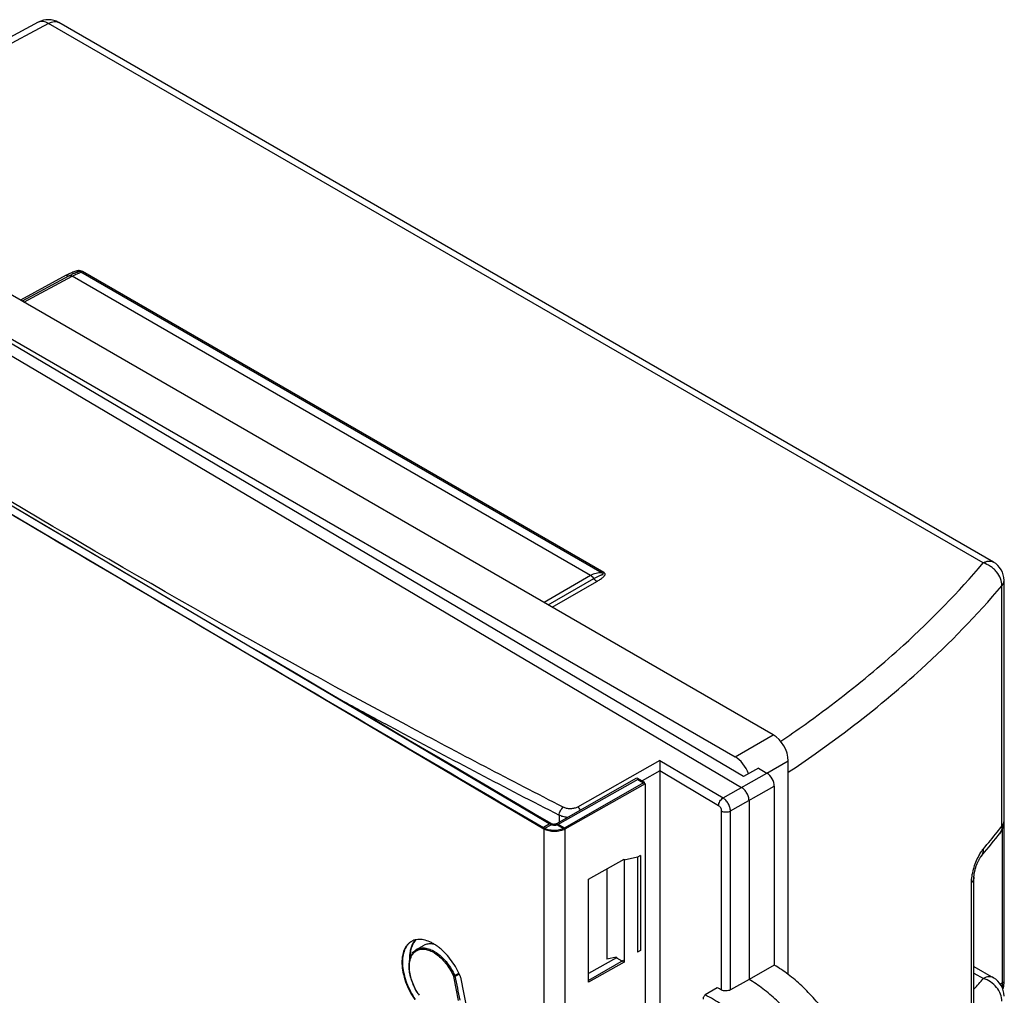
# Model space of a CAD drawing. Units: millimetres. Extents: x 135 to 207, y 44 to 174.
# Drawn here: x 158 to 205, y 128 to 174 of the extents above; entities that cross this region are included whole.
import ezdxf

# ---------------------------------------------------------------- set-up
doc = ezdxf.new("R2010")
doc.units = ezdxf.units.MM
doc.header["$LTSCALE"] = 16.335
doc.layers.get('0').update_dxf_attribs({"linetype": 'CONTINUOUS'})
for name, color, linetype in [('ASSI', 7, 'CONTINUOUS'), ('DRAFT', 7, 'CONTINUOUS'), ('RACCORDO', 7, 'CONTINUOUS')]:
    doc.layers.add(name, color=color, linetype=linetype)

msp = doc.modelspace()

# ---------------------------------------------------------------- linework, layer by layer
at = {"color": 7, "linetype": 'CONTINUOUS'}
for p, q in [((183.704, 136.389), (187.483, 138.535)), ((184.055, 136.183), (187.833, 138.329)), ((187.483, 138.535), (187.833, 138.329)), ((187.833, 138.279), (187.833, 138.329)), ((187.657, 134.869), (187.514, 134.788)), ((187.514, 134.788), (187.514, 130.298)), ((187.657, 134.869), (187.657, 130.378)), ((177.074, 130.431), (177.431, 130.633)), ((187.657, 130.378), (187.514, 130.298)), ((186.837, 129.905), (185.191, 128.97))]:
    msp.add_line(p, q, dxfattribs=at)
at = {"color": 250, "linetype": 'CONTINUOUS'}
for p, q in [((183.422, 136.39), (183.065, 136.188)), ((183.704, 136.389), (184.055, 136.183)), ((178.875, 129.203), (179.072, 129.315)), ((178.889, 129.162), (179.09, 129.276))]:
    msp.add_line(p, q, dxfattribs=at)
at = {"color": 7, "linetype": 'CONTINUOUS'}
for centre, radius, start, end in [((4868.71, 8118.643), 9255.716, 239.2454324, 239.5886359), ((4878.458, 8135.574), 9275.608, 239.3645346, 239.5883811), ((177.736, 130.265), 0.938, 148.8033, 151.1871), ((177.709, 130.281), 0.906, 147.6038, 148.7959), ((177.354, 129.938), 0.567, 122.5392, 130.5211), ((177.348, 129.946), 0.557, 119.5538, 122.5098), ((177.35, 129.944), 0.559, 113.3198, 119.5424), ((177.706, 130.146), 0.559, 113.3238, 119.5424)]:
    msp.add_arc(centre, radius, start, end, dxfattribs=at)
msp.add_ellipse((7312.463, 4174.805), major_axis=(-6457.443, 35893.128), ratio=0.212748, start_param=-4.637775, end_param=-4.637743, dxfattribs=at)
for points, knots in [([(183.422, 136.39), (183.426, 136.388), (183.447, 136.377), (183.469, 136.369), (183.486, 136.365)], [0, 0, 0, 0, 0.234505, 1, 1, 1, 1]), ([(183.486, 136.365), (183.49, 136.364), (183.507, 136.36), (183.524, 136.358), (183.537, 136.357)], [0, 0, 0, 0, 0.245515, 1, 1, 1, 1]), ([(183.537, 136.357), (183.545, 136.356), (183.58, 136.355), (183.614, 136.359), (183.639, 136.364)], [0, 0, 0, 0, 0.252839, 1, 1, 1, 1]), ([(183.639, 136.364), (183.645, 136.366), (183.668, 136.372), (183.689, 136.381), (183.704, 136.389)], [0, 0, 0, 0, 0.26421, 1, 1, 1, 1]), ([(183.065, 136.188), (183.135, 136.147), (183.298, 136.087), (183.558, 136.058), (183.82, 136.085), (183.984, 136.143), (184.055, 136.183)], [0, 0, 0, 0, 0.236492, 0.49896, 0.761994, 1, 1, 1, 1]), ([(176.813, 130.798), (176.775, 130.774), (176.703, 130.716), (176.578, 130.57), (176.464, 130.334), (176.401, 130.004), (176.405, 129.636), (176.473, 129.246), (176.597, 128.844), (176.777, 128.448), (176.928, 128.196), (177.011, 128.075)], [0, 0, 0, 0, 0.045674, 0.092551, 0.193195, 0.305533, 0.428727, 0.562049, 0.704099, 0.851708, 1, 1, 1, 1]), ([(176.914, 130.717), (176.886, 130.667), (176.826, 130.53), (176.77, 130.285), (176.761, 130.092), (176.763, 129.992)], [0, 0, 0, 0, 0.228639, 0.598748, 1, 1, 1, 1]), ([(177.036, 130.888), (177.028, 130.879), (176.994, 130.841), (176.964, 130.799), (176.943, 130.767)], [0, 0, 0, 0, 0.246019, 1, 1, 1, 1]), ([(177.485, 130.66), (177.544, 130.686), (177.679, 130.718), (177.816, 130.707), (177.886, 130.693)], [0, 0, 0, 0, 0.474701, 1, 1, 1, 1]), ([(177.143, 128.345), (177.029, 128.524), (176.887, 128.81), (176.77, 129.206), (176.722, 129.491), (176.718, 129.762), (176.758, 130.007), (176.844, 130.216), (176.936, 130.326), (176.986, 130.369)], [0, 0, 0, 0, 0.294021, 0.435005, 0.568014, 0.691954, 0.806498, 0.908941, 1, 1, 1, 1]), ([(177.128, 130.458), (177.192, 130.485), (177.34, 130.518), (177.578, 130.491), (177.826, 130.397), (178.073, 130.243), (178.307, 130.038), (178.526, 129.792), (178.72, 129.511), (178.828, 129.308), (178.875, 129.203)], [0, 0, 0, 0, 0.089714, 0.190217, 0.304437, 0.42883, 0.562417, 0.704434, 0.852007, 1, 1, 1, 1]), ([(178.875, 129.203), (178.877, 129.2), (178.883, 129.187), (178.887, 129.173), (178.889, 129.162)], [0, 0, 0, 0, 0.257558, 1, 1, 1, 1])]:
    msp.add_open_spline(points, degree=3, knots=knots, dxfattribs=at)
at = {"layer": 'ASSI', "color": 7, "linetype": 'CONTINUOUS'}
for p, q in [((159.204, 174.235), (146.995, 167.67)), ((204.323, 148.731), (160.178, 174.221)), ((193.923, 140.574), (142.304, 170.378)), ((140.587, 169.293), (192.124, 139.535)), ((135.223, 164.415), (183.092, 136.124)), ((135.58, 164.616), (183.45, 136.326)), ((204.823, 136.509), (204.823, 147.865)), ((204.837, 128.968), (204.837, 141.029)), ((194.63, 129.248), (194.63, 139.349)), ((187.524, 138.462), (183.733, 136.324)), ((187.873, 138.256), (184.082, 136.117)), ((187.524, 138.462), (187.873, 138.256)), ((187.873, 138.256), (187.873, 113.394)), ((204.122, 135.281), (204.332, 135.541)), ((203.73, 134.806), (203.908, 135.021)), ((203.908, 135.021), (204.122, 135.281)), ((185.191, 133.746), (186.872, 134.694)), ((186.872, 134.694), (186.872, 129.836)), ((185.191, 128.888), (185.191, 133.746)), ((203.403, 127.631), (203.403, 133.848)), ((177.075, 130.375), (177.098, 130.388)), ((186.522, 130.043), (185.191, 129.292)), ((186.872, 129.836), (185.191, 128.888)), ((186.522, 130.073), (186.522, 130.043)), ((186.522, 130.043), (186.872, 129.836)), ((203.403, 129.627), (204.323, 129.095)), ((179.049, 128.017), (178.827, 129.148)), ((179.15, 129.13), (179.466, 127.513))]:
    msp.add_line(p, q, dxfattribs=at)
at = {"layer": 'ASSI', "color": 250, "linetype": 'CONTINUOUS'}
for p, q in [((159.69, 174.178), (147.281, 167.505)), ((203.836, 148.689), (159.69, 174.178)), ((185.836, 148.214), (161.209, 162.433)), ((185.914, 148.24), (161.287, 162.459)), ((160.528, 162.278), (158.356, 161.11)), ((160.667, 162.257), (158.442, 161.06)), ((158.527, 161.011), (160.806, 162.236)), ((185.297, 148.095), (160.806, 162.236)), ((185.297, 148.095), (183.097, 146.825)), ((183.29, 146.713), (185.439, 147.954)), ((183.484, 146.601), (185.581, 147.812)), ((204.726, 136.261), (204.726, 147.617)), ((204.823, 147.865), (204.823, 147.865)), ((192.124, 139.535), (193.923, 140.574)), ((193.618, 138.765), (194.63, 139.349)), ((183.45, 136.326), (183.092, 136.124)), ((183.733, 136.324), (184.082, 136.117)), ((183.092, 136.124), (183.092, 80.441)), ((184.082, 136.117), (184.082, 80.434)), ((204.756, 128.85), (204.756, 136.149)), ((203.286, 127.361), (203.286, 133.577)), ((203.403, 129.316), (203.848, 129.059)), ((204.756, 128.85), (204.655, 128.784))]:
    msp.add_line(p, q, dxfattribs=at)
at = {"layer": 'ASSI', "color": 7, "linetype": 'CONTINUOUS'}
for points in [[(204.837, 141.029), (204.835, 141.106), (204.829, 141.181), (204.823, 141.234)], [(204.332, 135.541), (204.436, 135.671), (204.61, 135.892)], [(203.403, 133.848), (203.403, 133.86), (203.404, 133.877), (203.405, 133.896), (203.406, 133.917), (203.408, 133.94), (203.411, 133.965), (203.414, 133.992), (203.419, 134.02), (203.424, 134.051), (203.43, 134.082), (203.437, 134.115), (203.444, 134.15), (203.453, 134.185), (203.463, 134.222), (203.473, 134.26), (203.485, 134.298), (203.497, 134.336), (203.51, 134.375), (203.524, 134.413), (203.539, 134.451), (203.553, 134.487), (203.568, 134.523), (203.584, 134.557), (203.599, 134.589), (203.614, 134.619), (203.628, 134.647), (203.643, 134.673), (203.656, 134.697), (203.669, 134.719), (203.681, 134.738), (203.692, 134.755), (203.702, 134.77), (203.711, 134.783), (203.719, 134.793), (203.726, 134.801), (203.73, 134.806)], [(204.769, 128.552), (204.772, 128.558), (204.793, 128.625), (204.81, 128.694), (204.822, 128.767), (204.831, 128.842), (204.836, 128.92), (204.837, 128.968)]]:
    msp.add_lwpolyline(points, dxfattribs=at)
for centre, radius, start, end in [((159.678, 173.355), 1, 59.9989, 118.2699), ((203.823, 147.865), 1, 359.9872, 59.9991), ((203.823, 136.509), 1, 321.8804, 359.9998), ((177.151, 130.247), 0.649, 113.7228, 119.4195), ((177.648, 130.292), 0.861, 146.4033, 147.7179), ((177.607, 130.32), 0.812, 135.8889, 146.4642), ((177.346, 129.894), 0.552, 113.538, 119.4461), ((175.75, 127.726), 3.682, 24.9226, 25.947), ((175.788, 127.744), 3.64, 23.0022, 24.924), ((203.823, 128.229), 1, 359.9987, 59.9984), ((179.545, 129.871), 2.845, 212.2184, 214.204), ((176.878, 128.058), 0.38, 33.0137, 34.2061)]:
    msp.add_arc(centre, radius, start, end, dxfattribs=at)
at = {"layer": 'ASSI', "color": 250, "linetype": 'CONTINUOUS'}
for centre, radius, start, end in [((159.362, 173.941), 0.334, 116.5887, 118.2721), ((160.011, 173.931), 0.334, 59.9993, 62.297), ((170.832, 162.889), 43.104, 320.0065, 321.3658), ((171.623, 162.253), 42.089, 321.3707, 321.8615), ((204.206, 136.209), 0.514, 321.8797, 322.6247), ((175.738, 153.515), 37.26, 317.9454, 318.9773)]:
    msp.add_arc(centre, radius, start, end, dxfattribs=at)
at = {"layer": 'ASSI', "color": 7, "linetype": 'CONTINUOUS'}
for centre, start_param in [((193.923, 139.757), -2.356091), ((192.124, 138.719), -1.876192)]:
    msp.add_ellipse(centre, major_axis=(-0.5, 0.866), ratio=0.577508, start_param=start_param, end_param=-0.785599, dxfattribs=at)
at = {"layer": 'ASSI', "color": 250, "linetype": 'CONTINUOUS'}
for points, knots in [([(159.69, 174.178), (159.649, 174.203), (159.567, 174.244), (159.439, 174.277), (159.319, 174.279), (159.246, 174.256), (159.213, 174.24)], [0, 0, 0, 0, 0.288256, 0.547275, 0.781307, 1, 1, 1, 1]), ([(159.69, 174.178), (159.732, 174.201), (159.815, 174.239), (159.942, 174.27), (160.061, 174.268), (160.134, 174.244), (160.166, 174.227)], [0, 0, 0, 0, 0.288023, 0.547083, 0.781287, 1, 1, 1, 1]), ([(161.287, 162.459), (161.258, 162.476), (161.207, 162.494), (161.136, 162.501), (161.08, 162.497), (161.027, 162.485), (160.959, 162.467), (160.879, 162.439), (160.787, 162.402), (160.669, 162.35), (160.584, 162.308), (160.528, 162.278)], [0, 0, 0, 0, 0.125758, 0.195325, 0.264872, 0.332003, 0.397067, 0.523293, 0.646089, 0.766297, 1, 1, 1, 1]), ([(161.209, 162.433), (161.2, 162.44), (161.177, 162.453), (161.144, 162.461), (161.116, 162.457), (161.093, 162.45), (161.066, 162.439), (161.034, 162.426), (160.991, 162.408), (160.936, 162.386), (160.869, 162.357), (160.779, 162.315), (160.711, 162.281), (160.667, 162.257)], [0, 0, 0, 0, 0.057419, 0.130244, 0.167683, 0.199259, 0.257109, 0.314737, 0.373333, 0.493491, 0.616851, 0.74267, 1, 1, 1, 1]), ([(160.806, 162.236), (160.846, 162.258), (160.923, 162.298), (161.019, 162.342), (161.09, 162.372), (161.137, 162.392), (161.176, 162.411), (161.2, 162.425), (161.209, 162.433)], [0, 0, 0, 0, 0.304387, 0.581238, 0.706551, 0.820509, 0.919898, 1, 1, 1, 1]), ([(161.287, 162.459), (161.281, 162.455), (161.256, 162.443), (161.229, 162.435), (161.209, 162.433)], [0, 0, 0, 0, 0.271066, 1, 1, 1, 1]), ([(160.528, 162.278), (160.551, 162.264), (160.596, 162.244), (160.647, 162.248), (160.667, 162.257)], [0, 0, 0, 0, 0.547779, 1, 1, 1, 1]), ([(160.667, 162.257), (160.687, 162.266), (160.738, 162.27), (160.783, 162.25), (160.806, 162.236)], [0, 0, 0, 0, 0.452227, 1, 1, 1, 1]), ([(198.655, 143.566), (199.135, 143.969), (200.966, 145.568), (202.671, 147.313), (203.836, 148.689)], [0, 0, 0, 0, 0.258216, 1, 1, 1, 1]), ([(203.836, 148.689), (203.879, 148.713), (203.964, 148.752), (204.095, 148.782), (204.217, 148.777), (204.291, 148.75), (204.323, 148.731)], [0, 0, 0, 0, 0.288802, 0.547673, 0.781265, 1, 1, 1, 1]), ([(204.726, 147.617), (204.727, 147.73), (204.675, 147.969), (204.514, 148.231), (204.336, 148.415), (204.133, 148.571), (203.957, 148.655), (203.836, 148.689)], [0, 0, 0, 0, 0.229343, 0.481582, 0.612907, 0.744653, 1, 1, 1, 1]), ([(185.836, 148.214), (185.787, 148.221), (185.69, 148.224), (185.505, 148.195), (185.376, 148.141), (185.297, 148.095)], [0, 0, 0, 0, 0.26512, 0.511736, 1, 1, 1, 1]), ([(185.439, 147.954), (185.42, 147.984), (185.379, 148.037), (185.325, 148.08), (185.297, 148.095)], [0, 0, 0, 0, 0.524346, 1, 1, 1, 1]), ([(185.439, 147.954), (185.461, 147.966), (185.504, 147.991), (185.569, 148.025), (185.635, 148.058), (185.7, 148.088), (185.756, 148.11), (185.801, 148.126), (185.829, 148.136), (185.852, 148.143), (185.866, 148.148), (185.876, 148.152), (185.883, 148.156), (185.889, 148.16), (185.893, 148.169), (185.885, 148.182), (185.872, 148.194), (185.855, 148.205), (185.842, 148.211), (185.836, 148.214)], [0, 0, 0, 0, 0.129825, 0.257691, 0.383762, 0.508399, 0.632248, 0.694171, 0.756183, 0.787102, 0.817549, 0.832259, 0.846257, 0.858758, 0.869996, 0.895421, 0.927213, 0.962518, 1, 1, 1, 1]), ([(185.581, 147.812), (185.553, 147.828), (185.5, 147.871), (185.458, 147.924), (185.439, 147.954)], [0, 0, 0, 0, 0.475651, 1, 1, 1, 1]), ([(185.581, 147.812), (185.607, 147.828), (185.658, 147.858), (185.732, 147.906), (185.803, 147.956), (185.859, 147.999), (185.9, 148.035), (185.929, 148.062), (185.955, 148.09), (185.975, 148.119), (185.986, 148.153), (185.975, 148.188), (185.949, 148.217), (185.927, 148.232), (185.914, 148.24)], [0, 0, 0, 0, 0.138539, 0.274256, 0.406888, 0.535836, 0.598543, 0.659628, 0.718396, 0.773502, 0.823805, 0.874491, 0.932794, 1, 1, 1, 1]), ([(185.914, 148.24), (185.908, 148.236), (185.883, 148.224), (185.856, 148.215), (185.836, 148.214)], [0, 0, 0, 0, 0.271066, 1, 1, 1, 1]), ([(199.474, 142.422), (199.961, 142.831), (201.817, 144.452), (203.545, 146.222), (204.726, 147.617)], [0, 0, 0, 0, 0.258212, 1, 1, 1, 1]), ([(204.726, 147.617), (204.756, 147.653), (204.805, 147.731), (204.823, 147.822), (204.823, 147.865)], [0, 0, 0, 0, 0.521229, 1, 1, 1, 1]), ([(194.274, 140.264), (194.661, 140.526), (196.162, 141.571), (197.612, 142.69), (198.655, 143.566)], [0, 0, 0, 0, 0.255509, 1, 1, 1, 1]), ([(194.632, 138.803), (195.061, 139.089), (196.723, 140.229), (198.326, 141.457), (199.474, 142.422)], [0, 0, 0, 0, 0.255962, 1, 1, 1, 1]), ([(204.824, 140.979), (204.826, 140.983), (204.833, 140.999), (204.837, 141.016), (204.837, 141.029)], [0, 0, 0, 0, 0.259751, 1, 1, 1, 1]), ([(204.726, 136.261), (204.756, 136.297), (204.805, 136.375), (204.823, 136.466), (204.823, 136.509)], [0, 0, 0, 0, 0.521235, 1, 1, 1, 1]), ([(204.726, 136.261), (204.727, 136.194), (204.712, 136.064), (204.652, 135.946), (204.614, 135.897)], [0, 0, 0, 0, 0.514359, 1, 1, 1, 1]), ([(203.636, 134.857), (203.669, 134.918), (203.737, 135.032), (203.815, 135.139), (203.854, 135.187)], [0, 0, 0, 0, 0.5296, 1, 1, 1, 1]), ([(203.73, 134.806), (203.772, 134.857), (203.838, 134.979), (203.856, 135.117), (203.854, 135.187)], [0, 0, 0, 0, 0.483631, 1, 1, 1, 1]), ([(203.286, 133.577), (203.286, 133.681), (203.307, 133.9), (203.379, 134.228), (203.489, 134.552), (203.584, 134.759), (203.636, 134.857)], [0, 0, 0, 0, 0.233078, 0.490402, 0.752117, 1, 1, 1, 1]), ([(203.403, 133.848), (203.403, 133.8), (203.38, 133.699), (203.322, 133.616), (203.286, 133.577)], [0, 0, 0, 0, 0.475152, 1, 1, 1, 1]), ([(204.323, 129.095), (204.292, 129.113), (204.22, 129.14), (204.101, 129.146), (203.973, 129.119), (203.89, 129.082), (203.848, 129.059)], [0, 0, 0, 0, 0.219709, 0.45372, 0.712228, 1, 1, 1, 1]), ([(204.726, 127.981), (204.728, 128.094), (204.679, 128.334), (204.487, 128.654), (204.203, 128.912), (203.969, 129.025), (203.848, 129.059)], [0, 0, 0, 0, 0.23064, 0.48311, 0.745052, 1, 1, 1, 1]), ([(204.739, 128.63), (204.742, 128.648), (204.753, 128.721), (204.756, 128.794), (204.756, 128.85)], [0, 0, 0, 0, 0.241136, 1, 1, 1, 1]), ([(204.756, 128.85), (204.768, 128.858), (204.79, 128.874), (204.816, 128.903), (204.833, 128.935), (204.837, 128.957), (204.837, 128.968)], [0, 0, 0, 0, 0.28765, 0.546305, 0.78027, 1, 1, 1, 1])]:
    msp.add_open_spline(points, degree=3, knots=knots, dxfattribs=at)
at = {"layer": 'ASSI', "color": 7, "linetype": 'CONTINUOUS'}
for points, knots in [([(183.733, 136.324), (183.712, 136.312), (183.665, 136.296), (183.59, 136.288), (183.516, 136.297), (183.47, 136.314), (183.45, 136.326)], [0, 0, 0, 0, 0.238292, 0.501472, 0.76385, 1, 1, 1, 1]), ([(184.082, 136.117), (184.011, 136.077), (183.847, 136.019), (183.585, 135.992), (183.324, 136.022), (183.162, 136.083), (183.092, 136.124)], [0, 0, 0, 0, 0.238321, 0.501472, 0.763822, 1, 1, 1, 1]), ([(176.832, 130.812), (176.795, 130.792), (176.723, 130.741), (176.629, 130.648), (176.549, 130.537), (176.462, 130.363), (176.408, 130.163), (176.384, 129.944), (176.38, 129.689), (176.426, 129.336), (176.548, 128.895), (176.739, 128.46), (176.901, 128.189), (176.987, 128.062)], [0, 0, 0, 0, 0.042199, 0.086163, 0.131045, 0.177329, 0.278368, 0.334943, 0.395228, 0.530817, 0.687217, 0.84788, 1, 1, 1, 1]), ([(176.919, 130.752), (176.849, 130.641), (176.777, 130.44), (176.74, 130.152), (176.74, 129.993), (176.744, 129.91)], [0, 0, 0, 0, 0.452552, 0.714096, 1, 1, 1, 1]), ([(179.061, 129.338), (178.935, 129.595), (178.702, 129.963), (178.363, 130.327), (178.158, 130.507), (178.006, 130.62), (177.854, 130.715), (177.659, 130.814), (177.463, 130.88), (177.27, 130.906), (177.135, 130.905), (177.007, 130.884), (176.927, 130.858), (176.89, 130.841)], [0, 0, 0, 0, 0.300873, 0.451129, 0.520881, 0.586637, 0.649458, 0.708823, 0.815682, 0.864589, 0.911762, 0.957251, 1, 1, 1, 1]), ([(177.138, 128.354), (177.018, 128.544), (176.871, 128.85), (176.76, 129.273), (176.725, 129.573), (176.742, 129.841), (176.795, 130.038), (176.864, 130.17), (176.924, 130.254), (176.995, 130.323), (177.048, 130.359), (177.075, 130.375)], [0, 0, 0, 0, 0.30443, 0.455594, 0.59175, 0.712564, 0.817473, 0.866321, 0.913383, 0.957625, 1, 1, 1, 1]), ([(177.126, 130.4), (177.155, 130.413), (177.217, 130.433), (177.351, 130.453), (177.494, 130.442), (177.638, 130.402), (177.793, 130.34), (177.995, 130.224), (178.23, 130.03), (178.455, 129.785), (178.655, 129.501), (178.765, 129.294), (178.814, 129.189)], [0, 0, 0, 0, 0.042038, 0.086436, 0.180411, 0.230426, 0.284454, 0.403449, 0.53825, 0.689277, 0.845989, 1, 1, 1, 1]), ([(178.814, 129.189), (178.815, 129.186), (178.821, 129.173), (178.825, 129.158), (178.827, 129.148)], [0, 0, 0, 0, 0.257585, 1, 1, 1, 1]), ([(179.15, 129.13), (179.149, 129.133), (179.146, 129.146), (179.142, 129.158), (179.139, 129.166)], [0, 0, 0, 0, 0.24208, 1, 1, 1, 1])]:
    msp.add_open_spline(points, degree=3, knots=knots, dxfattribs=at)
at = {"layer": 'DRAFT', "color": 7, "linetype": 'CONTINUOUS'}
for p, q in [((193.225, 138.992), (192.51, 138.602)), ((187.514, 134.788), (186.883, 134.645)), ((186.056, 134.234), (186.056, 129.968)), ((186.516, 130.072), (186.056, 129.968)), ((193.973, 129.691), (192.778, 129.017))]:
    msp.add_line(p, q, dxfattribs=at)
for points, knots in [([(197.162, 118.951), (197.316, 119.043), (197.608, 119.273), (197.958, 119.728), (198.219, 120.283), (198.386, 120.926), (198.458, 121.643), (198.435, 122.419), (198.317, 123.239), (198.107, 124.084), (197.809, 124.938), (197.43, 125.782), (196.978, 126.598), (196.462, 127.369), (195.894, 128.078), (195.285, 128.711), (194.649, 129.254), (194.199, 129.558), (193.973, 129.691)], [0, 0, 0, 0, 0.042447, 0.08684, 0.134597, 0.186611, 0.243253, 0.304456, 0.369817, 0.438677, 0.510191, 0.583387, 0.657219, 0.730612, 0.802512, 0.871929, 0.93799, 1, 1, 1, 1]), ([(195.96, 118.239), (196.115, 118.331), (196.408, 118.562), (196.759, 119.017), (197.021, 119.574), (197.189, 120.218), (197.263, 120.936), (197.24, 121.714), (197.123, 122.535), (196.914, 123.383), (196.617, 124.239), (196.238, 125.085), (195.786, 125.905), (195.271, 126.679), (194.702, 127.392), (194.092, 128.029), (193.455, 128.575), (193.004, 128.883), (192.778, 129.017)], [0, 0, 0, 0, 0.042443, 0.086823, 0.134557, 0.186535, 0.24313, 0.304281, 0.369587, 0.438394, 0.509865, 0.583033, 0.656857, 0.730266, 0.80221, 0.8717, 0.937863, 1, 1, 1, 1])]:
    msp.add_open_spline(points, degree=3, knots=knots, dxfattribs=at)
at = {"layer": 'RACCORDO', "color": 7, "linetype": 'CONTINUOUS'}
for p, q in [((159.204, 174.235), (146.995, 167.67)), ((204.323, 148.731), (160.178, 174.221)), ((193.923, 140.574), (142.304, 170.378)), ((192.51, 138.602), (140.176, 169.531)), ((139.667, 169.264), (192.428, 138.082)), ((140.587, 169.293), (192.124, 139.535)), ((204.823, 136.509), (204.823, 147.865)), ((204.837, 128.968), (204.837, 141.029)), ((194.63, 129.248), (194.63, 139.349)), ((188.56, 138.863), (188.56, 114.084)), ((193.225, 138.992), (193.623, 138.756)), ((193.973, 138.141), (193.973, 129.691)), ((192.778, 137.468), (192.778, 129.017)), ((204.122, 135.281), (204.332, 135.541)), ((203.73, 134.806), (203.908, 135.021)), ((203.908, 135.021), (204.122, 135.281)), ((203.403, 127.631), (203.403, 133.848)), ((203.403, 129.627), (204.323, 129.095)), ((192.778, 129.017), (191.901, 128.522)), ((191.273, 128.621), (190.707, 128.28))]:
    msp.add_line(p, q, dxfattribs=at)
at = {"layer": 'RACCORDO', "color": 250, "linetype": 'CONTINUOUS'}
for p, q in [((159.69, 174.178), (147.281, 167.505)), ((203.836, 148.689), (159.69, 174.178)), ((185.836, 148.214), (161.209, 162.433)), ((185.914, 148.24), (161.287, 162.459)), ((160.528, 162.278), (158.356, 161.11)), ((160.667, 162.257), (158.442, 161.06)), ((158.527, 161.011), (160.806, 162.236)), ((185.297, 148.095), (160.806, 162.236)), ((185.297, 148.095), (183.097, 146.825)), ((183.29, 146.713), (185.439, 147.954)), ((183.484, 146.601), (185.581, 147.812)), ((204.726, 136.261), (204.726, 147.617)), ((204.823, 147.865), (204.823, 147.865)), ((176.234, 140.745), (175.591, 141.09)), ((176.237, 140.747), (175.594, 141.093)), ((192.124, 139.535), (193.923, 140.574)), ((188.565, 139.352), (184.68, 137.16)), ((188.565, 139.352), (191.551, 137.587)), ((193.618, 138.765), (194.63, 139.349)), ((188.56, 138.863), (187.726, 138.392)), ((191.341, 137.224), (188.56, 138.867)), ((191.551, 137.587), (193.623, 138.756)), ((191.901, 136.973), (193.973, 138.141)), ((183.809, 136.776), (183.809, 136.449)), ((191.48, 128.516), (191.48, 136.978)), ((191.901, 128.522), (191.901, 136.973)), ((204.756, 128.85), (204.756, 136.149)), ((203.286, 127.361), (203.286, 133.577)), ((203.403, 129.316), (203.848, 129.059)), ((204.756, 128.85), (204.655, 128.784))]:
    msp.add_line(p, q, dxfattribs=at)
at = {"layer": 'RACCORDO', "color": 7, "linetype": 'CONTINUOUS'}
for points in [[(204.837, 141.029), (204.835, 141.106), (204.829, 141.181), (204.823, 141.234)], [(204.332, 135.541), (204.436, 135.671), (204.61, 135.892)], [(203.403, 133.848), (203.403, 133.86), (203.404, 133.877), (203.405, 133.896), (203.406, 133.917), (203.408, 133.94), (203.411, 133.965), (203.414, 133.992), (203.419, 134.02), (203.424, 134.051), (203.43, 134.082), (203.437, 134.115), (203.444, 134.15), (203.453, 134.185), (203.463, 134.222), (203.473, 134.26), (203.485, 134.298), (203.497, 134.336), (203.51, 134.375), (203.524, 134.413), (203.539, 134.451), (203.553, 134.487), (203.568, 134.523), (203.584, 134.557), (203.599, 134.589), (203.614, 134.619), (203.628, 134.647), (203.643, 134.673), (203.656, 134.697), (203.669, 134.719), (203.681, 134.738), (203.692, 134.755), (203.702, 134.77), (203.711, 134.783), (203.719, 134.793), (203.726, 134.801), (203.73, 134.806)], [(204.769, 128.552), (204.772, 128.558), (204.793, 128.625), (204.81, 128.694), (204.822, 128.767), (204.831, 128.842), (204.836, 128.92), (204.837, 128.968)]]:
    msp.add_lwpolyline(points, dxfattribs=at)
for centre, radius, start, end in [((159.678, 173.355), 1, 59.9989, 118.2699), ((203.823, 147.865), 1, 359.9872, 59.9991), ((203.823, 136.509), 1, 321.8804, 359.9998), ((203.823, 128.229), 1, 359.9987, 59.9984), ((188.967, 123.795), 5.349, 61.9755, 64.4578)]:
    msp.add_arc(centre, radius, start, end, dxfattribs=at)
at = {"layer": 'RACCORDO', "color": 250, "linetype": 'CONTINUOUS'}
for centre, radius, start, end in [((159.362, 173.941), 0.334, 116.5887, 118.2721), ((160.011, 173.931), 0.334, 59.9993, 62.297), ((398.364, 555.577), 470.56, 241.45422, 241.74344), ((403.628, 565.466), 481.763, 241.83561, 242.85268), ((170.832, 162.889), 43.104, 320.0065, 321.3658), ((171.623, 162.253), 42.089, 321.3707, 321.8615), ((204.206, 136.209), 0.514, 321.8797, 322.6247), ((175.738, 153.515), 37.26, 317.9454, 318.9773)]:
    msp.add_arc(centre, radius, start, end, dxfattribs=at)
at = {"layer": 'RACCORDO', "color": 7, "linetype": 'CONTINUOUS'}
for centre, major_axis, ratio, start_param, end_param in [((193.923, 139.757), (-0.5, 0.866), 0.577508, -2.356091, -0.785599), ((192.124, 138.719), (-0.5, 0.866), 0.577508, -1.876192, -0.785599), ((188.35, 138.987), (-0.147, 0.261), 0.570742, -2.350331, -2.333182), ((193.623, 138.348), (-0.246, 0.435), 0.570742, -2.350331, -0.779839)]:
    msp.add_ellipse(centre, major_axis=major_axis, ratio=ratio, start_param=start_param, end_param=end_param, dxfattribs=at)
at = {"layer": 'RACCORDO', "color": 250, "linetype": 'CONTINUOUS'}
for points, knots in [([(159.69, 174.178), (159.649, 174.203), (159.567, 174.244), (159.439, 174.277), (159.319, 174.279), (159.246, 174.256), (159.213, 174.24)], [0, 0, 0, 0, 0.288256, 0.547275, 0.781307, 1, 1, 1, 1]), ([(159.69, 174.178), (159.732, 174.201), (159.815, 174.239), (159.942, 174.27), (160.061, 174.268), (160.134, 174.244), (160.166, 174.227)], [0, 0, 0, 0, 0.288023, 0.547083, 0.781287, 1, 1, 1, 1]), ([(161.287, 162.459), (161.258, 162.476), (161.207, 162.494), (161.136, 162.501), (161.08, 162.497), (161.027, 162.485), (160.959, 162.467), (160.879, 162.439), (160.787, 162.402), (160.669, 162.35), (160.584, 162.308), (160.528, 162.278)], [0, 0, 0, 0, 0.125758, 0.195325, 0.264872, 0.332003, 0.397067, 0.523293, 0.646089, 0.766297, 1, 1, 1, 1]), ([(161.209, 162.433), (161.2, 162.44), (161.177, 162.453), (161.144, 162.461), (161.116, 162.457), (161.093, 162.45), (161.066, 162.439), (161.034, 162.426), (160.991, 162.408), (160.936, 162.386), (160.869, 162.357), (160.779, 162.315), (160.711, 162.281), (160.667, 162.257)], [0, 0, 0, 0, 0.057419, 0.130244, 0.167683, 0.199259, 0.257109, 0.314737, 0.373333, 0.493491, 0.616851, 0.74267, 1, 1, 1, 1]), ([(160.806, 162.236), (160.846, 162.258), (160.923, 162.298), (161.019, 162.342), (161.09, 162.372), (161.137, 162.392), (161.176, 162.411), (161.2, 162.425), (161.209, 162.433)], [0, 0, 0, 0, 0.304387, 0.581238, 0.706551, 0.820509, 0.919898, 1, 1, 1, 1]), ([(161.287, 162.459), (161.281, 162.455), (161.256, 162.443), (161.229, 162.435), (161.209, 162.433)], [0, 0, 0, 0, 0.271066, 1, 1, 1, 1]), ([(160.528, 162.278), (160.551, 162.264), (160.596, 162.244), (160.647, 162.248), (160.667, 162.257)], [0, 0, 0, 0, 0.547779, 1, 1, 1, 1]), ([(160.667, 162.257), (160.687, 162.266), (160.738, 162.27), (160.783, 162.25), (160.806, 162.236)], [0, 0, 0, 0, 0.452227, 1, 1, 1, 1]), ([(184.005, 137.148), (181.529, 138.418), (171.814, 143.505), (162.276, 148.929), (155.28, 153.175)], [0, 0, 0, 0, 0.253748, 1, 1, 1, 1]), ([(198.655, 143.566), (199.135, 143.969), (200.966, 145.568), (202.671, 147.313), (203.836, 148.689)], [0, 0, 0, 0, 0.258216, 1, 1, 1, 1]), ([(203.836, 148.689), (203.879, 148.713), (203.964, 148.752), (204.095, 148.782), (204.217, 148.777), (204.291, 148.75), (204.323, 148.731)], [0, 0, 0, 0, 0.288802, 0.547673, 0.781265, 1, 1, 1, 1]), ([(204.726, 147.617), (204.727, 147.73), (204.675, 147.969), (204.514, 148.231), (204.336, 148.415), (204.133, 148.571), (203.957, 148.655), (203.836, 148.689)], [0, 0, 0, 0, 0.229343, 0.481582, 0.612907, 0.744653, 1, 1, 1, 1]), ([(185.836, 148.214), (185.787, 148.221), (185.69, 148.224), (185.505, 148.195), (185.376, 148.141), (185.297, 148.095)], [0, 0, 0, 0, 0.26512, 0.511736, 1, 1, 1, 1]), ([(185.439, 147.954), (185.42, 147.984), (185.379, 148.037), (185.325, 148.08), (185.297, 148.095)], [0, 0, 0, 0, 0.524346, 1, 1, 1, 1]), ([(185.439, 147.954), (185.461, 147.966), (185.504, 147.991), (185.569, 148.025), (185.635, 148.058), (185.7, 148.088), (185.756, 148.11), (185.801, 148.126), (185.829, 148.136), (185.852, 148.143), (185.866, 148.148), (185.876, 148.152), (185.883, 148.156), (185.889, 148.16), (185.893, 148.169), (185.885, 148.182), (185.872, 148.194), (185.855, 148.205), (185.842, 148.211), (185.836, 148.214)], [0, 0, 0, 0, 0.129825, 0.257691, 0.383762, 0.508399, 0.632248, 0.694171, 0.756183, 0.787102, 0.817549, 0.832259, 0.846257, 0.858758, 0.869996, 0.895421, 0.927213, 0.962518, 1, 1, 1, 1]), ([(185.581, 147.812), (185.553, 147.828), (185.5, 147.871), (185.458, 147.924), (185.439, 147.954)], [0, 0, 0, 0, 0.475651, 1, 1, 1, 1]), ([(185.581, 147.812), (185.607, 147.828), (185.658, 147.858), (185.732, 147.906), (185.803, 147.956), (185.859, 147.999), (185.9, 148.035), (185.929, 148.062), (185.955, 148.09), (185.975, 148.119), (185.986, 148.153), (185.975, 148.188), (185.949, 148.217), (185.927, 148.232), (185.914, 148.24)], [0, 0, 0, 0, 0.138539, 0.274256, 0.406888, 0.535836, 0.598543, 0.659628, 0.718396, 0.773502, 0.823805, 0.874491, 0.932794, 1, 1, 1, 1]), ([(185.914, 148.24), (185.908, 148.236), (185.883, 148.224), (185.856, 148.215), (185.836, 148.214)], [0, 0, 0, 0, 0.271066, 1, 1, 1, 1]), ([(199.474, 142.422), (199.961, 142.831), (201.817, 144.452), (203.545, 146.222), (204.726, 147.617)], [0, 0, 0, 0, 0.258212, 1, 1, 1, 1]), ([(204.726, 147.617), (204.756, 147.653), (204.805, 147.731), (204.823, 147.822), (204.823, 147.865)], [0, 0, 0, 0, 0.521229, 1, 1, 1, 1]), ([(194.274, 140.264), (194.661, 140.526), (196.162, 141.571), (197.612, 142.69), (198.655, 143.566)], [0, 0, 0, 0, 0.255509, 1, 1, 1, 1]), ([(194.632, 138.803), (195.061, 139.089), (196.723, 140.229), (198.326, 141.457), (199.474, 142.422)], [0, 0, 0, 0, 0.255962, 1, 1, 1, 1]), ([(204.824, 140.979), (204.826, 140.983), (204.833, 140.999), (204.837, 141.016), (204.837, 141.029)], [0, 0, 0, 0, 0.259751, 1, 1, 1, 1]), ([(191.341, 137.224), (191.341, 137.258), (191.353, 137.33), (191.399, 137.432), (191.465, 137.522), (191.521, 137.57), (191.551, 137.587)], [0, 0, 0, 0, 0.236374, 0.49819, 0.760989, 1, 1, 1, 1]), ([(191.48, 136.978), (191.48, 137.001), (191.472, 137.05), (191.442, 137.119), (191.398, 137.18), (191.36, 137.212), (191.341, 137.224)], [0, 0, 0, 0, 0.237588, 0.500732, 0.763478, 1, 1, 1, 1]), ([(191.901, 136.973), (191.9, 137.031), (191.878, 137.152), (191.803, 137.324), (191.694, 137.476), (191.601, 137.558), (191.551, 137.587)], [0, 0, 0, 0, 0.237297, 0.500741, 0.763783, 1, 1, 1, 1]), ([(183.809, 136.776), (183.809, 136.81), (183.821, 136.883), (183.862, 136.986), (183.924, 137.079), (183.976, 137.129), (184.005, 137.148)], [0, 0, 0, 0, 0.238583, 0.502553, 0.765143, 1, 1, 1, 1]), ([(184.195, 136.668), (184.126, 136.675), (183.993, 136.699), (183.866, 136.746), (183.809, 136.776)], [0, 0, 0, 0, 0.520432, 1, 1, 1, 1]), ([(184.68, 137.16), (184.632, 137.133), (184.521, 137.093), (184.344, 137.071), (184.167, 137.086), (184.054, 137.122), (184.005, 137.148)], [0, 0, 0, 0, 0.238322, 0.499309, 0.760663, 1, 1, 1, 1]), ([(184.815, 137.02), (184.797, 137.049), (184.757, 137.101), (184.707, 137.144), (184.68, 137.16)], [0, 0, 0, 0, 0.526935, 1, 1, 1, 1]), ([(191.48, 136.978), (191.51, 136.96), (191.579, 136.935), (191.689, 136.921), (191.8, 136.932), (191.87, 136.956), (191.901, 136.973)], [0, 0, 0, 0, 0.235675, 0.497452, 0.760612, 1, 1, 1, 1]), ([(204.726, 136.261), (204.756, 136.297), (204.805, 136.375), (204.823, 136.466), (204.823, 136.509)], [0, 0, 0, 0, 0.521235, 1, 1, 1, 1]), ([(204.726, 136.261), (204.727, 136.194), (204.712, 136.064), (204.652, 135.946), (204.614, 135.897)], [0, 0, 0, 0, 0.514359, 1, 1, 1, 1]), ([(203.636, 134.857), (203.669, 134.918), (203.737, 135.032), (203.815, 135.139), (203.854, 135.187)], [0, 0, 0, 0, 0.5296, 1, 1, 1, 1]), ([(203.73, 134.806), (203.772, 134.857), (203.838, 134.979), (203.856, 135.117), (203.854, 135.187)], [0, 0, 0, 0, 0.483631, 1, 1, 1, 1]), ([(203.286, 133.577), (203.286, 133.681), (203.307, 133.9), (203.379, 134.228), (203.489, 134.552), (203.584, 134.759), (203.636, 134.857)], [0, 0, 0, 0, 0.233078, 0.490402, 0.752117, 1, 1, 1, 1]), ([(203.403, 133.848), (203.403, 133.8), (203.38, 133.699), (203.322, 133.616), (203.286, 133.577)], [0, 0, 0, 0, 0.475152, 1, 1, 1, 1]), ([(204.323, 129.095), (204.292, 129.113), (204.22, 129.14), (204.101, 129.146), (203.973, 129.119), (203.89, 129.082), (203.848, 129.059)], [0, 0, 0, 0, 0.219709, 0.45372, 0.712228, 1, 1, 1, 1]), ([(204.726, 127.981), (204.728, 128.094), (204.679, 128.334), (204.487, 128.654), (204.203, 128.912), (203.969, 129.025), (203.848, 129.059)], [0, 0, 0, 0, 0.23064, 0.48311, 0.745052, 1, 1, 1, 1]), ([(204.739, 128.63), (204.742, 128.648), (204.753, 128.721), (204.756, 128.794), (204.756, 128.85)], [0, 0, 0, 0, 0.241136, 1, 1, 1, 1]), ([(204.756, 128.85), (204.768, 128.858), (204.79, 128.874), (204.816, 128.903), (204.833, 128.935), (204.837, 128.957), (204.837, 128.968)], [0, 0, 0, 0, 0.28765, 0.546305, 0.78027, 1, 1, 1, 1]), ([(193.65, 125.648), (193.44, 125.941), (193, 126.494), (192.275, 127.228), (191.515, 127.832), (190.977, 128.15), (190.707, 128.28)], [0, 0, 0, 0, 0.271174, 0.531018, 0.775054, 1, 1, 1, 1])]:
    msp.add_open_spline(points, degree=3, knots=knots, dxfattribs=at)
at = {"layer": 'RACCORDO', "color": 7, "linetype": 'CONTINUOUS'}
for points, knots in [([(188.565, 139.352), (188.562, 139.281), (188.559, 139.119), (188.559, 138.957), (188.56, 138.867)], [0, 0, 0, 0, 0.443235, 1, 1, 1, 1]), ([(192.778, 137.468), (192.778, 137.526), (192.756, 137.648), (192.681, 137.82), (192.572, 137.972), (192.478, 138.053), (192.428, 138.082)], [0, 0, 0, 0, 0.237588, 0.500731, 0.763476, 1, 1, 1, 1]), ([(191.901, 128.522), (191.87, 128.505), (191.8, 128.48), (191.689, 128.467), (191.579, 128.478), (191.51, 128.501), (191.48, 128.516)], [0, 0, 0, 0, 0.241367, 0.505697, 0.767308, 1, 1, 1, 1]), ([(190.621, 128.09), (190.621, 128.11), (190.624, 128.147), (190.639, 128.201), (190.666, 128.247), (190.693, 128.271), (190.707, 128.28)], [0, 0, 0, 0, 0.264474, 0.518624, 0.762521, 1, 1, 1, 1])]:
    msp.add_open_spline(points, degree=3, knots=knots, dxfattribs=at)

doc.saveas('drawing.dxf')
